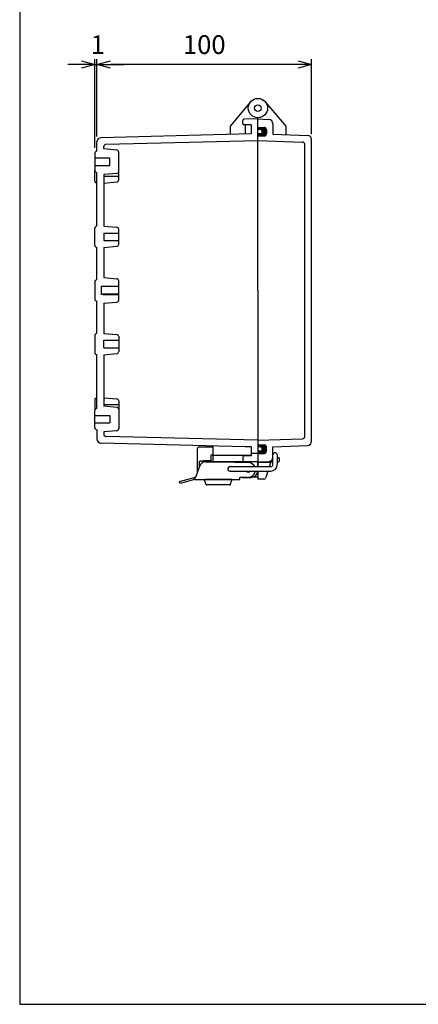
# Model space of a CAD drawing. Units: millimetres. Extents: x 0 to 2053, y 0 to 700.
# Drawn here: x 1045 to 1231, y 0 to 459 of the extents above; entities that cross this region are included whole.
import ezdxf

# ---------------------------------------------------------------- set-up
doc = ezdxf.new("R2010")
doc.units = ezdxf.units.MM
doc.header["$LTSCALE"] = 2.5
doc.linetypes.add('AM_ISO02W050x2', pattern=[3.75, 3, -0.75])
for name, color, linetype, lineweight in [('AM_5', 3, 'Continuous', 25), ('ｶﾞｽｹｯﾄ', 5, 'Continuous', 50), ('ﾄｯﾌﾟｶﾊﾞｰ', 7, 'Continuous', 25), ('ﾄｯﾌﾟｶﾊﾞｰ0', 7, 'AM_ISO02W050x2', 13), ('ﾎﾞﾃﾞｨｰ', 2, 'Continuous', 25), ('ﾎﾞﾃﾞｨｰ0', 2, 'AM_ISO02W050x2', 13), ('ﾗｯﾁ', 3, 'Continuous', 25), ('ﾗｯﾁ金具', 6, 'Continuous', 25)]:
    doc.layers.add(name, color=color, linetype=linetype, lineweight=lineweight)
doc.styles.get("Standard").update_dxf_attribs({"font": 'ISOCP.SHX', "bigfont": 'EXTFONT.SHX'})
doc.dimstyles.new('AM_ISO$0', dxfattribs={"dimscale": 2.5, "dimtxt": 3.5, "dimasz": 2.5, "dimexe": 1, "dimexo": 1, "dimgap": 1.5, "dimtad": 1, "dimdec": 1, "dimdsep": 46, "dimtxsty": 'STANDARD', "dimblk": 'OPEN30', "dimcen": 0, "dimclrd": 3, "dimclre": 3, "dimclrt": 2, "dimadec": 0, "dimazin": 2, "dimtp": 0.1, "dimtm": 0.1, "dimtfac": 0.71, "dimtmove": 0, "dimatfit": 3, "dimldrblk": 'OPEN30', "dimfxl": 1, "dimlwd": -1, "dimlwe": -1, "dimarcsym": 0})

# ---------------------------------------------------------------- blocks, each defined once
blk = doc.blocks.new('TK-A3')
blk.add_lwpolyline([(0, 0), (403, 0), (403, 280), (0, 280)], close=True)
blk = doc.blocks.new('_Open30')
at = {"color": 0, "linetype": 'ByBlock', "lineweight": -2}
for p, q in [((-1, 0.268), (0, 0)), ((0, 0), (-1, -0.268)), ((0, 0), (-1, 0))]:
    blk.add_line(p, q, dxfattribs=at)
blk = doc.blocks.new('*D60')
at = {"layer": 'AM_5', "color": 3}
for p, q in [((1081.34, 404.54), (1081.34, 440.67)), ((1175.09, 438.17), (1087.59, 438.17)), ((1181.34, 405.64), (1181.34, 440.67))]:
    blk.add_line(p, q, dxfattribs=at)
at = {"layer": 'Defpoints', "color": 0}
for p in [(1081.34, 438.17), (1081.34, 402.04), (1181.34, 403.14)]:
    blk.add_point(p, dxfattribs=at)
at = {"layer": 'AM_5', "color": 3, "xscale": 6.25, "yscale": 6.25, "zscale": 6.25, "rotation": 180}
blk.add_blockref('_Open30', (1081.34, 438.17), dxfattribs=at)
at = {"layer": 'AM_5', "color": 3, "xscale": 6.25, "yscale": 6.25, "zscale": 6.25}
blk.add_blockref('_Open30', (1181.34, 438.17), dxfattribs=at)
at = {"layer": 'AM_5', "color": 2, "insert": (1131.34, 446.3), "char_height": 8.75, "attachment_point": 5}
blk.add_mtext('100', dxfattribs=at)
blk = doc.blocks.new('*D61')
at = {"layer": 'AM_5', "color": 3}
for p, q in [((1074.09, 438.16), (1067.84, 438.16)), ((1080.34, 399.3), (1080.34, 440.66)), ((1080.34, 438.16), (1081.34, 438.16)), ((1081.34, 404.54), (1081.34, 440.66)), ((1087.59, 438.16), (1093.84, 438.16))]:
    blk.add_line(p, q, dxfattribs=at)
at = {"layer": 'Defpoints', "color": 0}
for p in [(1081.34, 438.16), (1081.34, 402.04), (1080.34, 396.8)]:
    blk.add_point(p, dxfattribs=at)
at = {"layer": 'AM_5', "color": 3, "xscale": 6.25, "yscale": 6.25, "zscale": 6.25}
blk.add_blockref('_Open30', (1080.34, 438.16), dxfattribs=at)
at = {"layer": 'AM_5', "color": 3, "xscale": 6.25, "yscale": 6.25, "zscale": 6.25, "rotation": 180}
blk.add_blockref('_Open30', (1081.34, 438.16), dxfattribs=at)
at = {"layer": 'AM_5', "color": 2, "insert": (1081.73, 446.25), "char_height": 8.75, "attachment_point": 5}
blk.add_mtext('1', dxfattribs=at)

msp = doc.modelspace()

# ---------------------------------------------------------------- hatches: boundary and pattern name
at = {"layer": 'ｶﾞｽｹｯﾄ'}
h = msp.add_hatch(color=256, dxfattribs=at)
edge = h.paths.add_edge_path()
edge.add_line((1159.335, 404.841), (1156.335, 404.841))
edge.add_line((1156.335, 404.841), (1156.335, 405.841))
edge.add_line((1156.335, 405.841), (1157.335, 405.841))
edge.add_arc((1157.335, 406.841), 1, 270, 450)
edge.add_line((1157.335, 407.841), (1156.335, 407.841))
edge.add_line((1156.335, 407.841), (1156.335, 408.841))
edge.add_line((1156.335, 408.841), (1159.335, 408.841))
edge.add_arc((1159.335, 407.841), 1, 360, 450, ccw=False)
edge.add_line((1160.335, 407.841), (1160.335, 405.841))
edge.add_arc((1159.335, 405.841), 1, 270, 360, ccw=False)
h = msp.add_hatch(color=256, dxfattribs=at)
edge = h.paths.add_edge_path()
edge.add_line((1159.335, 256.841), (1156.335, 256.841))
edge.add_line((1156.335, 256.841), (1156.335, 257.841))
edge.add_line((1156.335, 257.841), (1157.335, 257.841))
edge.add_arc((1157.335, 258.841), 1, 270, 450)
edge.add_line((1157.335, 259.841), (1156.335, 259.841))
edge.add_line((1156.335, 259.841), (1156.335, 260.841))
edge.add_line((1156.335, 260.841), (1159.335, 260.841))
edge.add_arc((1159.335, 259.841), 1, 360, 450, ccw=False)
edge.add_line((1160.335, 259.841), (1160.335, 257.841))
edge.add_arc((1159.335, 257.841), 1, 270, 360, ccw=False)

# ---------------------------------------------------------------- linework, layer by layer
at = {"layer": 'ﾄｯﾌﾟｶﾊﾞｰ'}
for p, q in [((1159.782, 420.734), (1169.335, 409.349)), ((1156.335, 332.841), (1156.335, 413.341)), ((1156.335, 412.841), (1161.44, 412.574)), ((1156.335, 408.841), (1159.335, 408.841)), ((1163.335, 410.577), (1163.335, 405.699)), ((1169.335, 409.349), (1169.335, 405.514)), ((1156.335, 404.841), (1159.335, 404.841)), ((1160.335, 407.841), (1160.335, 405.841)), ((1163.335, 405.699), (1179.405, 405.138)), ((1156.335, 402.741), (1177.17, 402.014)), ((1178.135, 264.668), (1178.135, 401.014)), ((1181.335, 262.544), (1181.335, 403.139)), ((1156.335, 332.841), (1156.335, 252.863)), ((1156.335, 262.941), (1177.17, 263.669)), ((1156.335, 260.841), (1159.335, 260.841)), ((1160.335, 257.841), (1160.335, 259.841)), ((1163.335, 259.984), (1179.405, 260.545)), ((1163.335, 255.128), (1163.335, 259.984)), ((1156.335, 256.841), (1159.335, 256.841)), ((1156.335, 252.863), (1161.44, 253.131)), ((1156.335, 252.863), (1156.335, 250.641)), ((1162.474, 253.484), (1161.604, 250.641)), ((1162.284, 252.863), (1163.335, 252.863)), ((1163.31, 254.863), (1163.335, 254.863)), ((1165.335, 254.864), (1165.835, 254.864)), ((1165.335, 252.864), (1165.835, 252.864)), ((1166.335, 253.364), (1166.335, 254.364)), ((1156.335, 248.641), (1156.335, 244.863)), ((1160.991, 248.641), (1160.052, 245.57)), ((1159.095, 244.863), (1156.335, 244.863))]:
    msp.add_line(p, q, dxfattribs=at)
for radius in [4.5, 1.542]:
    msp.add_circle((1156.335, 417.841), radius, dxfattribs=at)
for centre, radius, start, end in [((1159.335, 407.841), 1, 0, 90), ((1161.335, 410.577), 2, 0, 87), ((1159.335, 405.841), 1, 270, 0), ((1179.335, 403.139), 2, 0, 88), ((1177.135, 401.014), 1, 360, 88), ((1177.135, 264.668), 1, 272, 360), ((1179.335, 262.544), 2, 272, 0), ((1159.335, 259.841), 1, 0, 90), ((1159.335, 257.841), 1, 270, 0), ((1161.335, 255.128), 2, 273, 0), ((1165.835, 254.364), 0.5, 0, 90), ((1165.835, 253.364), 0.5, 270, 0), ((1159.095, 245.863), 1, 270, 342.98012)]:
    msp.add_arc(centre, radius, start, end, dxfattribs=at)
at = {"layer": 'ﾄｯﾌﾟｶﾊﾞｰ0'}
msp.add_line((1162.208, 252.613), (1156.335, 252.613), dxfattribs=at)
at = {"layer": 'ﾎﾞﾃﾞｨｰ'}
for p, q in [((1152.888, 420.734), (1143.335, 409.349)), ((1156.335, 332.841), (1156.335, 413.341)), ((1143.335, 409.349), (1143.335, 405.615)), ((1149.335, 410.592), (1149.335, 412.114)), ((1156.335, 412.841), (1149.818, 412.614)), ((1153.135, 409.977), (1149.818, 410.093)), ((1150.335, 410.074), (1150.335, 405.738)), ((1153.135, 409.977), (1153.135, 405.786)), ((1153.135, 405.786), (1083.3, 404.044)), ((1157.335, 407.841), (1156.335, 407.841)), ((1157.335, 405.841), (1156.335, 405.841)), ((1081.335, 397.802), (1081.335, 402.044)), ((1084.535, 398.813), (1084.535, 399.882)), ((1156.335, 402.642), (1085.518, 400.882)), ((1080.335, 396.802), (1080.335, 388.884)), ((1090.587, 398.284), (1084.535, 398.813)), ((1091.5, 388.399), (1091.5, 397.287)), ((1080.335, 394.593), (1087.335, 394.593)), ((1080.335, 391.093), (1087.335, 391.093)), ((1087.335, 391.093), (1087.335, 394.593)), ((1080.335, 383.883), (1080.335, 388.884)), ((1081.335, 362.8), (1081.335, 387.884)), ((1090.587, 387.403), (1084.535, 386.873)), ((1084.535, 386.873), (1084.535, 362.816)), ((1084.535, 386.091), (1091.5, 386.091)), ((1091.5, 384.392), (1091.5, 388.399)), ((1084.535, 382.866), (1090.587, 383.396)), ((1084.535, 362.816), (1090.587, 362.287)), ((1080.335, 353.883), (1080.335, 361.8)), ((1084.5, 359.591), (1084.5, 356.091)), ((1084.5, 359.591), (1091.5, 359.591)), ((1091.5, 354.392), (1091.5, 361.291)), ((1084.5, 356.091), (1091.5, 356.091)), ((1081.335, 337.8), (1081.335, 352.883)), ((1084.535, 352.866), (1090.587, 353.396)), ((1084.535, 352.866), (1084.535, 338.811)), ((1080.335, 336.8), (1080.335, 328.883)), ((1084.535, 338.811), (1090.587, 338.282)), ((1091.5, 328.397), (1091.5, 337.286)), ((1083.5, 330.841), (1083.5, 334.841)), ((1091.5, 334.591), (1083.5, 334.591)), ((1091.5, 331.091), (1083.5, 331.091)), ((1156.335, 332.841), (1156.335, 252.841)), ((1081.335, 312.8), (1081.335, 327.883)), ((1084.535, 326.871), (1090.587, 327.401)), ((1084.535, 326.871), (1084.535, 312.816)), ((1084.535, 312.816), (1090.587, 312.287)), ((1080.335, 311.8), (1080.335, 303.883)), ((1084.5, 306.091), (1084.5, 309.591)), ((1084.5, 309.591), (1091.5, 309.591)), ((1091.5, 311.291), (1091.5, 304.392)), ((1084.5, 306.091), (1091.5, 306.091)), ((1084.535, 302.866), (1090.587, 303.396)), ((1081.335, 277.799), (1081.335, 302.883)), ((1084.535, 302.866), (1084.535, 278.81)), ((1080.335, 281.8), (1080.335, 276.799)), ((1084.535, 282.816), (1090.587, 282.287)), ((1091.5, 281.291), (1091.5, 277.284)), ((1080.335, 268.881), (1080.335, 276.799)), ((1084.535, 279.591), (1091.5, 279.591)), ((1090.587, 278.28), (1084.535, 278.81)), ((1091.5, 277.284), (1091.5, 268.395)), ((1080.335, 274.59), (1087.335, 274.59)), ((1080.335, 271.09), (1087.335, 271.09)), ((1087.335, 274.59), (1087.335, 271.09)), ((1081.335, 267.865), (1081.335, 263.639)), ((1090.587, 267.399), (1084.535, 266.87)), ((1084.535, 266.87), (1084.535, 265.801)), ((1156.335, 263.041), (1085.518, 264.801)), ((1150.335, 259.945), (1083.3, 261.639)), ((1135.335, 260.206), (1135.335, 252.841)), ((1153.335, 259.893), (1150.335, 259.945)), ((1153.335, 255.714), (1153.335, 259.893)), ((1157.335, 259.841), (1156.335, 259.841)), ((1157.335, 257.841), (1156.335, 257.841)), ((1153.335, 255.841), (1135.335, 255.841)), ((1156.335, 252.841), (1135.335, 252.841)), ((1149.335, 255.091), (1149.335, 253.842)), ((1149.335, 253.842), (1149.335, 253.57)), ((1153.335, 255.714), (1149.818, 255.591)), ((1156.335, 252.842), (1149.818, 253.07)), ((1156.335, 256.841), (1153.335, 256.841)), ((1154.267, 245.863), (1156.335, 245.863))]:
    msp.add_line(p, q, dxfattribs=at)
for centre, radius, start, end in [((1149.835, 412.114), 0.5, 92, 180), ((1149.835, 410.592), 0.5, 180, 268), ((1083.335, 402.044), 2, 91, 180), ((1157.335, 406.841), 1, 270, 90), ((1085.535, 399.882), 1, 91, 180), ((1081.335, 396.802), 1, 90, 180), ((1090.5, 397.287), 1, 0, 85), ((1081.335, 388.884), 1, 180, 270), ((1090.5, 388.399), 1, 275, 0), ((1081.335, 383.883), 1, 180, 270), ((1090.5, 384.392), 1, 275, 0), ((1081.335, 361.8), 1, 90, 180), ((1090.5, 361.291), 1, 0, 85), ((1081.335, 353.883), 1, 180, 270), ((1090.5, 354.392), 1, 275, 0), ((1081.335, 336.8), 1, 90, 180), ((1090.5, 337.286), 1, 0, 85), ((1081.335, 328.883), 1, 180, 270), ((1090.5, 328.397), 1, 275, 0), ((1081.335, 311.8), 1, 90, 180), ((1090.5, 311.291), 1, 0, 85), ((1081.335, 303.883), 1, 180, 270), ((1090.5, 304.392), 1, 275, 0), ((1081.335, 281.8), 1, 90, 180), ((1090.5, 281.291), 1, 0, 85), ((1081.335, 276.799), 1, 90, 180), ((1090.5, 277.284), 1, 0, 85), ((1081.335, 268.881), 1, 180, 270), ((1090.5, 268.395), 1, 275, 0), ((1083.335, 263.639), 2, 180, 269), ((1085.535, 265.801), 1, 180, 269), ((1157.335, 258.841), 1, 270, 90), ((1149.835, 255.091), 0.5, 92, 180), ((1149.835, 253.57), 0.5, 180, 268)]:
    msp.add_arc(centre, radius, start, end, dxfattribs=at)
at = {"layer": 'ﾎﾞﾃﾞｨｰ0'}
for p, q in [((1091.5, 334.841), (1083.5, 334.841)), ((1091.5, 330.841), (1083.5, 330.841))]:
    msp.add_line(p, q, dxfattribs=at)
at = {"layer": 'ﾗｯﾁ', "linetype": 'Continuous'}
for p, q in [((1128.035, 258.841), (1128.035, 247.938)), ((1129.035, 259.841), (1131.035, 259.841)), ((1131.035, 259.841), (1135.335, 259.841)), ((1129.114, 253.141), (1129.125, 253.179)), ((1129.114, 252.781), (1129.114, 253.141)), ((1129.114, 251.989), (1129.114, 252.781)), ((1129.125, 253.179), (1129.151, 253.21)), ((1129.151, 253.21), (1129.183, 253.233)), ((1129.183, 253.233), (1129.219, 253.252)), ((1129.219, 253.252), (1129.257, 253.267)), ((1129.257, 253.267), (1129.295, 253.279)), ((1129.295, 253.279), (1129.334, 253.289)), ((1129.334, 253.289), (1129.373, 253.298)), ((1129.373, 253.298), (1129.413, 253.305)), ((1129.413, 253.305), (1129.453, 253.311)), ((1129.453, 253.311), (1129.493, 253.317)), ((1129.493, 253.317), (1129.532, 253.321)), ((1129.532, 253.321), (1129.572, 253.325)), ((1129.572, 253.325), (1129.613, 253.328)), ((1129.613, 253.328), (1129.654, 253.331)), ((1129.654, 253.331), (1129.695, 253.333)), ((1129.695, 253.333), (1129.735, 253.335)), ((1129.735, 253.335), (1129.772, 253.336)), ((1129.772, 253.336), (1129.809, 253.338)), ((1129.809, 253.338), (1129.848, 253.339)), ((1129.848, 253.339), (1129.892, 253.339)), ((1129.892, 253.339), (1129.945, 253.34)), ((1129.945, 253.34), (1129.998, 253.34)), ((1129.998, 253.34), (1130.039, 253.34)), ((1130.039, 253.34), (1130.055, 253.341)), ((1130.055, 253.341), (1131.035, 253.341)), ((1133.835, 253.341), (1131.035, 253.341)), ((1134.335, 255.641), (1134.335, 253.841)), ((1134.335, 253.841), (1134.335, 253.141)), ((1134.335, 252.841), (1134.335, 253.141)), ((1134.335, 252.841), (1149.035, 252.841)), ((1134.835, 256.141), (1135.335, 256.141)), ((1129.114, 251.186), (1129.114, 251.989)), ((1129.114, 250.902), (1129.114, 251.186)), ((1149.035, 245.641), (1153.085, 245.641))]:
    msp.add_line(p, q, dxfattribs=at)
at = {"layer": 'ﾗｯﾁ'}
for p, q in [((1156.335, 252.841), (1135.335, 252.841)), ((1156.335, 252.863), (1156.335, 250.641)), ((1156.335, 250.641), (1156.335, 252.863)), ((1156.335, 250.641), (1156.335, 252.841))]:
    msp.add_line(p, q, dxfattribs=at)
at = {"layer": 'ﾗｯﾁ', "linetype": 'Continuous'}
for centre, radius, start, end in [((1129.035, 258.841), 1, 90, 180), ((1133.835, 253.841), 0.5, 270, 315), ((1133.835, 253.841), 0.5, 315, 0), ((1134.835, 255.641), 0.5, 90, 180), ((1156.135, 252.641), 0.2, 0, 90), ((1153.085, 248.891), 3.25, 270, 355.58173)]:
    msp.add_arc(centre, radius, start, end, dxfattribs=at)
at = {"layer": 'ﾗｯﾁ金具', "linetype": 'Continuous'}
for p, q in [((1131.92, 252.841), (1138.826, 252.841)), ((1138.826, 252.841), (1138.835, 252.84)), ((1138.835, 252.841), (1138.835, 252.84)), ((1138.835, 252.841), (1151.913, 252.54)), ((1129.101, 250.867), (1127.199, 245.641)), ((1119.815, 243.795), (1126.576, 245.606)), ((1120.074, 242.829), (1119.815, 243.795)), ((1126.835, 244.641), (1120.074, 242.829)), ((1126.835, 245.641), (1127.199, 245.641)), ((1126.835, 244.641), (1127.199, 245.641)), ((1126.835, 244.641), (1126.835, 245.641)), ((1126.835, 244.641), (1147.835, 244.641)), ((1132.285, 242.266), (1131.445, 244.366)), ((1132.335, 244.641), (1131.631, 244.641)), ((1137.835, 244.641), (1132.335, 244.641)), ((1143.335, 244.641), (1137.835, 244.641)), ((1144.04, 244.641), (1143.335, 244.641)), ((1143.385, 242.266), (1144.225, 244.366)), ((1147.835, 244.641), (1147.835, 245.641)), ((1151.278, 245.641), (1147.835, 245.641)), ((1143.2, 242.141), (1132.471, 242.141))]:
    msp.add_line(p, q, dxfattribs=at)
at = {"layer": 'ﾗｯﾁ金具'}
for p, q in [((1163.335, 251.641), (1163.335, 256.141)), ((1165.335, 256.141), (1165.335, 251.641)), ((1162.335, 250.641), (1143.335, 250.641)), ((1143.335, 248.641), (1162.335, 248.641))]:
    msp.add_line(p, q, dxfattribs=at)
for centre, radius, start, end in [((1164.335, 256.141), 1, 0, 180), ((1143.335, 249.641), 1.05, 72.24721, 287.75279), ((1143.335, 249.641), 1, 90, 270), ((1162.335, 251.641), 1, 270, 0), ((1162.335, 251.641), 3, 270, 0)]:
    msp.add_arc(centre, radius, start, end, dxfattribs=at)
at = {"layer": 'ﾗｯﾁ金具', "linetype": 'Continuous'}
for centre, radius, start, end in [((1131.92, 249.841), 3, 90, 160), ((1151.835, 249.141), 3.4, 26.17897, 88.68199), ((1151.835, 249.141), 1.05, 208.43688, 331.54921), ((1151.835, 249.141), 3.4, 290.36413, 351.53721), ((1126.835, 244.641), 1, 90, 105), ((1131.631, 244.441), 0.2, 90, 201.80141), ((1144.04, 244.441), 0.2, 338.19859, 90), ((1151.278, 250.641), 5, 270, 290.36413), ((1132.471, 242.341), 0.2, 201.80141, 270), ((1143.2, 242.341), 0.2, 270, 338.19859)]:
    msp.add_arc(centre, radius, start, end, dxfattribs=at)

# ---------------------------------------------------------------- block references
at = {"lineweight": 0, "xscale": 2.5, "yscale": 2.5, "zscale": 2.5}
msp.add_blockref('TK-A3', (1045.338, 0), dxfattribs=at)

# ---------------------------------------------------------------- dimensions: what is measured, and where the dimension line sits
at = {"layer": 'AM_5'}
for base, p1, override, picture, middle in [((1081.335, 438.158), (1080.335, 396.802), {"dimtix": 1, "dimtmove": 2}, '*D61', (1081.726, 446.248)), ((1081.335, 438.175), (1181.335, 403.139), {"dimtix": 1}, '*D60', (1131.335, 438.175))]:
    dim = msp.add_linear_dim(base=base, p1=p1, p2=(1081.335, 402.044), angle=180, dimstyle='AM_ISO$0', override=override, dxfattribs=at)
    dim.commit()
    dim.dimension.update_dxf_attribs({"geometry": picture, "text_midpoint": middle, "dimtype": 160})

doc.saveas('drawing.dxf')
